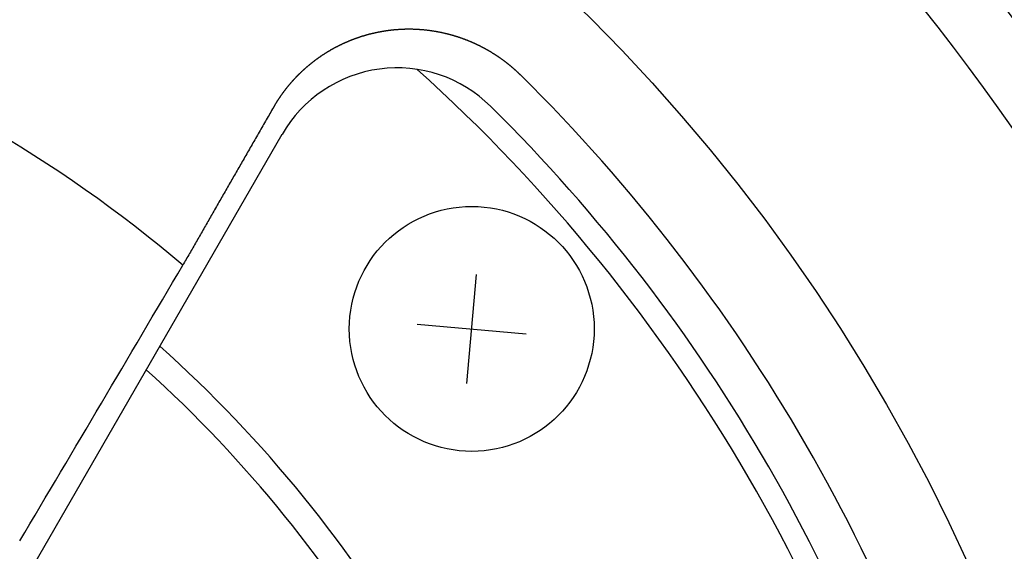
# Model space of a CAD drawing. Extents: x -723 to 940, y -774 to 653.
# Drawn here: x 65 to 102, y 33 to 53 of the extents above; entities that cross this region are included whole.
import ezdxf

# ---------------------------------------------------------------- set-up
doc = ezdxf.new("R2010")
doc.units = 0
doc.header["$LTSCALE"] = 20
doc.layers.add('DETAIL', color=5, linetype='CONTINUOUS')

msp = doc.modelspace()

# ---------------------------------------------------------------- linework, layer by layer
at = {"layer": 'DETAIL', "color": 5, "linetype": 'CONTINUOUS'}
for p, q in [((78.947, 52.213), (78.932, 52.212)), ((78.962, 52.215), (78.947, 52.213)), ((78.976, 52.216), (78.962, 52.215)), ((78.991, 52.218), (78.976, 52.216)), ((79.005, 52.219), (78.991, 52.218)), ((79.02, 52.22), (79.005, 52.219)), ((79.035, 52.222), (79.02, 52.22)), ((79.049, 52.223), (79.035, 52.222)), ((79.064, 52.224), (79.049, 52.223)), ((79.079, 52.226), (79.064, 52.224)), ((79.094, 52.227), (79.079, 52.226)), ((79.109, 52.228), (79.094, 52.227)), ((79.124, 52.229), (79.109, 52.228)), ((79.14, 52.23), (79.124, 52.229)), ((79.156, 52.231), (79.14, 52.23)), ((79.171, 52.232), (79.156, 52.231)), ((79.187, 52.233), (79.171, 52.232)), ((79.203, 52.234), (79.187, 52.233)), ((79.218, 52.235), (79.203, 52.234)), ((79.234, 52.236), (79.218, 52.235)), ((79.249, 52.237), (79.234, 52.236)), ((79.265, 52.238), (79.249, 52.237)), ((79.28, 52.239), (79.265, 52.238)), ((79.296, 52.239), (79.28, 52.239)), ((79.311, 52.24), (79.296, 52.239)), ((79.327, 52.241), (79.311, 52.24)), ((79.342, 52.241), (79.327, 52.241)), ((79.358, 52.242), (79.342, 52.241)), ((79.373, 52.242), (79.358, 52.242)), ((79.389, 52.243), (79.373, 52.242)), ((79.405, 52.243), (79.389, 52.243)), ((79.42, 52.244), (79.405, 52.243)), ((79.436, 52.244), (79.42, 52.244)), ((79.451, 52.245), (79.436, 52.244)), ((79.467, 52.245), (79.451, 52.245)), ((79.483, 52.245), (79.467, 52.245)), ((79.498, 52.245), (79.483, 52.245)), ((79.514, 52.245), (79.498, 52.245)), ((79.529, 52.246), (79.514, 52.245)), ((79.544, 52.246), (79.529, 52.246)), ((79.56, 52.246), (79.544, 52.246)), ((79.575, 52.246), (79.56, 52.246)), ((79.591, 52.246), (79.575, 52.246)), ((79.606, 52.246), (79.591, 52.246)), ((79.622, 52.245), (79.606, 52.246)), ((79.638, 52.245), (79.622, 52.245)), ((79.654, 52.245), (79.638, 52.245)), ((79.67, 52.245), (79.654, 52.245)), ((79.687, 52.244), (79.67, 52.245)), ((79.703, 52.244), (79.687, 52.244)), ((79.72, 52.244), (79.703, 52.244)), ((79.737, 52.243), (79.72, 52.244)), ((79.753, 52.243), (79.737, 52.243)), ((79.77, 52.242), (79.753, 52.243)), ((79.786, 52.242), (79.77, 52.242)), ((79.803, 52.241), (79.786, 52.242)), ((79.819, 52.24), (79.803, 52.241)), ((79.836, 52.24), (79.819, 52.24)), ((79.852, 52.239), (79.836, 52.24)), ((79.869, 52.238), (79.852, 52.239)), ((79.885, 52.237), (79.869, 52.238)), ((79.901, 52.236), (79.885, 52.237)), ((79.918, 52.235), (79.901, 52.236)), ((79.934, 52.234), (79.918, 52.235)), ((79.951, 52.233), (79.934, 52.234)), ((79.967, 52.232), (79.951, 52.233)), ((79.984, 52.231), (79.967, 52.232)), ((80, 52.23), (79.984, 52.231)), ((80.017, 52.229), (80, 52.23)), ((80.033, 52.227), (80.017, 52.229)), ((80.05, 52.226), (80.033, 52.227)), ((80.066, 52.225), (80.05, 52.226)), ((80.082, 52.223), (80.066, 52.225)), ((80.099, 52.222), (80.082, 52.223)), ((80.115, 52.22), (80.099, 52.222)), ((80.132, 52.219), (80.115, 52.22)), ((80.148, 52.217), (80.132, 52.219)), ((80.164, 52.216), (80.148, 52.217)), ((80.181, 52.214), (80.164, 52.216)), ((80.197, 52.212), (80.181, 52.214)), ((80.214, 52.211), (80.197, 52.212)), ((77.424, 51.844), (77.412, 51.839)), ((77.436, 51.849), (77.424, 51.844)), ((77.448, 51.854), (77.436, 51.849)), ((77.461, 51.858), (77.448, 51.854)), ((77.473, 51.863), (77.461, 51.858)), ((77.485, 51.868), (77.473, 51.863)), ((77.498, 51.872), (77.485, 51.868)), ((77.51, 51.877), (77.498, 51.872)), ((77.522, 51.882), (77.51, 51.877)), ((77.535, 51.886), (77.522, 51.882)), ((77.547, 51.891), (77.535, 51.886)), ((77.559, 51.895), (77.547, 51.891)), ((77.572, 51.899), (77.559, 51.895)), ((77.584, 51.904), (77.572, 51.899)), ((77.596, 51.908), (77.584, 51.904)), ((77.609, 51.913), (77.596, 51.908)), ((77.621, 51.917), (77.609, 51.913)), ((77.634, 51.921), (77.621, 51.917)), ((77.647, 51.926), (77.634, 51.921)), ((77.659, 51.93), (77.647, 51.926)), ((77.672, 51.935), (77.659, 51.93)), ((77.685, 51.939), (77.672, 51.935)), ((77.698, 51.943), (77.685, 51.939)), ((77.711, 51.948), (77.698, 51.943)), ((77.725, 51.952), (77.711, 51.948)), ((77.738, 51.956), (77.725, 51.952)), ((77.751, 51.96), (77.738, 51.956)), ((77.764, 51.965), (77.751, 51.96)), ((77.777, 51.969), (77.764, 51.965)), ((77.79, 51.973), (77.777, 51.969)), ((77.803, 51.977), (77.79, 51.973)), ((77.816, 51.981), (77.803, 51.977)), ((77.829, 51.985), (77.816, 51.981)), ((77.842, 51.989), (77.829, 51.985)), ((77.855, 51.993), (77.842, 51.989)), ((77.868, 51.997), (77.855, 51.993)), ((77.881, 52.001), (77.868, 51.997)), ((77.894, 52.005), (77.881, 52.001)), ((77.907, 52.009), (77.894, 52.005)), ((77.921, 52.012), (77.907, 52.009)), ((77.934, 52.016), (77.921, 52.012)), ((77.947, 52.02), (77.934, 52.016)), ((77.96, 52.024), (77.947, 52.02)), ((77.973, 52.027), (77.96, 52.024)), ((77.986, 52.031), (77.973, 52.027)), ((78, 52.035), (77.986, 52.031)), ((78.013, 52.038), (78, 52.035)), ((78.026, 52.042), (78.013, 52.038)), ((78.039, 52.045), (78.026, 52.042)), ((78.052, 52.049), (78.039, 52.045)), ((78.065, 52.052), (78.052, 52.049)), ((78.079, 52.056), (78.065, 52.052)), ((78.092, 52.059), (78.079, 52.056)), ((78.106, 52.063), (78.092, 52.059)), ((78.119, 52.066), (78.106, 52.063)), ((78.133, 52.07), (78.119, 52.066)), ((78.147, 52.073), (78.133, 52.07)), ((78.161, 52.077), (78.147, 52.073)), ((78.175, 52.08), (78.161, 52.077)), ((78.189, 52.083), (78.175, 52.08)), ((78.203, 52.087), (78.189, 52.083)), ((78.217, 52.09), (78.203, 52.087)), ((78.231, 52.093), (78.217, 52.09)), ((78.245, 52.096), (78.231, 52.093)), ((78.259, 52.099), (78.245, 52.096)), ((78.273, 52.103), (78.259, 52.099)), ((78.286, 52.106), (78.273, 52.103)), ((78.3, 52.109), (78.286, 52.106)), ((78.314, 52.112), (78.3, 52.109)), ((78.328, 52.115), (78.314, 52.112)), ((78.342, 52.118), (78.328, 52.115)), ((78.356, 52.121), (78.342, 52.118)), ((78.37, 52.124), (78.356, 52.121)), ((78.384, 52.126), (78.37, 52.124)), ((78.398, 52.129), (78.384, 52.126)), ((78.412, 52.132), (78.398, 52.129)), ((78.426, 52.135), (78.412, 52.132)), ((78.44, 52.138), (78.426, 52.135)), ((78.454, 52.14), (78.44, 52.138)), ((78.468, 52.143), (78.454, 52.14)), ((78.482, 52.146), (78.468, 52.143)), ((78.496, 52.148), (78.482, 52.146)), ((78.51, 52.151), (78.496, 52.148)), ((78.524, 52.153), (78.51, 52.151)), ((78.538, 52.156), (78.524, 52.153)), ((78.552, 52.158), (78.538, 52.156)), ((78.567, 52.161), (78.552, 52.158)), ((78.581, 52.163), (78.567, 52.161)), ((78.595, 52.165), (78.581, 52.163)), ((78.61, 52.168), (78.595, 52.165)), ((78.624, 52.17), (78.61, 52.168)), ((78.639, 52.173), (78.624, 52.17)), ((78.654, 52.175), (78.639, 52.173)), ((78.668, 52.177), (78.654, 52.175)), ((78.683, 52.179), (78.668, 52.177)), ((78.698, 52.182), (78.683, 52.179)), ((78.712, 52.184), (78.698, 52.182)), ((78.727, 52.186), (78.712, 52.184)), ((78.742, 52.188), (78.727, 52.186)), ((78.756, 52.19), (78.742, 52.188)), ((78.771, 52.192), (78.756, 52.19)), ((78.785, 52.194), (78.771, 52.192)), ((78.8, 52.196), (78.785, 52.194)), ((78.815, 52.198), (78.8, 52.196)), ((78.829, 52.2), (78.815, 52.198)), ((78.844, 52.201), (78.829, 52.2)), ((78.859, 52.203), (78.844, 52.201)), ((78.873, 52.205), (78.859, 52.203)), ((78.888, 52.207), (78.873, 52.205)), ((78.903, 52.208), (78.888, 52.207)), ((78.917, 52.21), (78.903, 52.208)), ((78.932, 52.212), (78.917, 52.21)), ((80.23, 52.209), (80.214, 52.211)), ((80.247, 52.207), (80.23, 52.209)), ((80.263, 52.205), (80.247, 52.207)), ((80.28, 52.203), (80.263, 52.205)), ((80.296, 52.201), (80.28, 52.203)), ((80.313, 52.199), (80.296, 52.201)), ((80.329, 52.197), (80.313, 52.199)), ((80.346, 52.195), (80.329, 52.197)), ((80.362, 52.192), (80.346, 52.195)), ((80.379, 52.19), (80.362, 52.192)), ((80.395, 52.188), (80.379, 52.19)), ((80.412, 52.186), (80.395, 52.188)), ((80.428, 52.183), (80.412, 52.186)), ((80.445, 52.181), (80.428, 52.183)), ((80.461, 52.178), (80.445, 52.181)), ((80.477, 52.176), (80.461, 52.178)), ((80.494, 52.173), (80.477, 52.176)), ((80.51, 52.171), (80.494, 52.173)), ((80.527, 52.168), (80.51, 52.171)), ((80.543, 52.165), (80.527, 52.168)), ((80.56, 52.163), (80.543, 52.165)), ((80.576, 52.16), (80.56, 52.163)), ((80.592, 52.157), (80.576, 52.16)), ((80.609, 52.154), (80.592, 52.157)), ((80.625, 52.151), (80.609, 52.154)), ((80.641, 52.148), (80.625, 52.151)), ((80.658, 52.145), (80.641, 52.148)), ((80.674, 52.142), (80.658, 52.145)), ((80.691, 52.139), (80.674, 52.142)), ((80.707, 52.136), (80.691, 52.139)), ((80.723, 52.133), (80.707, 52.136)), ((80.74, 52.129), (80.723, 52.133)), ((80.756, 52.126), (80.74, 52.129)), ((80.772, 52.123), (80.756, 52.126)), ((80.788, 52.119), (80.772, 52.123)), ((80.804, 52.116), (80.788, 52.119)), ((80.82, 52.113), (80.804, 52.116)), ((80.836, 52.109), (80.82, 52.113)), ((80.851, 52.106), (80.836, 52.109)), ((80.867, 52.102), (80.851, 52.106)), ((80.882, 52.099), (80.867, 52.102)), ((80.898, 52.095), (80.882, 52.099)), ((80.914, 52.092), (80.898, 52.095)), ((80.929, 52.088), (80.914, 52.092)), ((80.945, 52.085), (80.929, 52.088)), ((80.96, 52.081), (80.945, 52.085)), ((80.976, 52.077), (80.96, 52.081)), ((80.992, 52.073), (80.976, 52.077)), ((81.007, 52.069), (80.992, 52.073)), ((81.023, 52.065), (81.007, 52.069)), ((81.038, 52.062), (81.023, 52.065)), ((81.054, 52.058), (81.038, 52.062)), ((81.069, 52.054), (81.054, 52.058)), ((81.085, 52.049), (81.069, 52.054)), ((81.1, 52.045), (81.085, 52.049)), ((81.116, 52.041), (81.1, 52.045)), ((81.131, 52.037), (81.116, 52.041)), ((81.147, 52.033), (81.131, 52.037)), ((81.162, 52.029), (81.147, 52.033)), ((81.178, 52.024), (81.162, 52.029)), ((81.193, 52.02), (81.178, 52.024)), ((81.208, 52.016), (81.193, 52.02)), ((81.224, 52.011), (81.208, 52.016)), ((81.239, 52.007), (81.224, 52.011)), ((81.255, 52.002), (81.239, 52.007)), ((81.27, 51.998), (81.255, 52.002)), ((81.286, 51.993), (81.27, 51.998)), ((81.301, 51.988), (81.286, 51.993)), ((81.316, 51.984), (81.301, 51.988)), ((81.331, 51.979), (81.316, 51.984)), ((81.346, 51.974), (81.331, 51.979)), ((81.361, 51.97), (81.346, 51.974)), ((81.376, 51.965), (81.361, 51.97)), ((81.391, 51.96), (81.376, 51.965)), ((81.405, 51.956), (81.391, 51.96)), ((81.42, 51.951), (81.405, 51.956)), ((81.434, 51.946), (81.42, 51.951)), ((81.449, 51.941), (81.434, 51.946)), ((81.463, 51.937), (81.449, 51.941)), ((81.478, 51.932), (81.463, 51.937)), ((81.493, 51.927), (81.478, 51.932)), ((81.507, 51.922), (81.493, 51.927)), ((81.522, 51.917), (81.507, 51.922)), ((81.537, 51.912), (81.522, 51.917)), ((81.551, 51.906), (81.537, 51.912)), ((81.566, 51.901), (81.551, 51.906)), ((81.58, 51.896), (81.566, 51.901)), ((81.595, 51.891), (81.58, 51.896)), ((81.609, 51.886), (81.595, 51.891)), ((81.624, 51.88), (81.609, 51.886)), ((81.638, 51.875), (81.624, 51.88)), ((81.653, 51.87), (81.638, 51.875)), ((81.667, 51.864), (81.653, 51.87)), ((81.681, 51.859), (81.667, 51.864)), ((81.696, 51.853), (81.681, 51.859)), ((81.71, 51.848), (81.696, 51.853)), ((81.725, 51.842), (81.71, 51.848)), ((81.739, 51.837), (81.725, 51.842)), ((76.646, 51.474), (76.635, 51.468)), ((76.657, 51.481), (76.646, 51.474)), ((76.669, 51.487), (76.657, 51.481)), ((76.68, 51.493), (76.669, 51.487)), ((76.692, 51.5), (76.68, 51.493)), ((76.703, 51.506), (76.692, 51.5)), ((76.714, 51.512), (76.703, 51.506)), ((76.726, 51.519), (76.714, 51.512)), ((76.737, 51.525), (76.726, 51.519)), ((76.749, 51.531), (76.737, 51.525)), ((76.76, 51.538), (76.749, 51.531)), ((76.772, 51.544), (76.76, 51.538)), ((76.783, 51.55), (76.772, 51.544)), ((76.795, 51.556), (76.783, 51.55)), ((76.806, 51.562), (76.795, 51.556)), ((76.818, 51.568), (76.806, 51.562)), ((76.829, 51.574), (76.818, 51.568)), ((76.841, 51.58), (76.829, 51.574)), ((76.853, 51.586), (76.841, 51.58)), ((76.864, 51.592), (76.853, 51.586)), ((76.876, 51.598), (76.864, 51.592)), ((76.887, 51.604), (76.876, 51.598)), ((76.899, 51.61), (76.887, 51.604)), ((76.91, 51.616), (76.899, 51.61)), ((76.922, 51.622), (76.91, 51.616)), ((76.934, 51.627), (76.922, 51.622)), ((76.945, 51.633), (76.934, 51.627)), ((76.957, 51.639), (76.945, 51.633)), ((76.969, 51.645), (76.957, 51.639)), ((76.98, 51.65), (76.969, 51.645)), ((76.992, 51.656), (76.98, 51.65)), ((77.004, 51.662), (76.992, 51.656)), ((77.016, 51.667), (77.004, 51.662)), ((77.027, 51.673), (77.016, 51.667)), ((77.039, 51.679), (77.027, 51.673)), ((77.051, 51.684), (77.039, 51.679)), ((77.063, 51.69), (77.051, 51.684)), ((77.074, 51.695), (77.063, 51.69)), ((77.086, 51.701), (77.074, 51.695)), ((77.098, 51.706), (77.086, 51.701)), ((77.11, 51.712), (77.098, 51.706)), ((77.122, 51.717), (77.11, 51.712)), ((77.133, 51.722), (77.122, 51.717)), ((77.145, 51.728), (77.133, 51.722)), ((77.157, 51.733), (77.145, 51.728)), ((77.169, 51.738), (77.157, 51.733)), ((77.181, 51.744), (77.169, 51.738)), ((77.193, 51.749), (77.181, 51.744)), ((77.205, 51.754), (77.193, 51.749)), ((77.217, 51.759), (77.205, 51.754)), ((77.229, 51.764), (77.217, 51.759)), ((77.241, 51.77), (77.229, 51.764)), ((77.253, 51.775), (77.241, 51.77)), ((77.265, 51.78), (77.253, 51.775)), ((77.277, 51.785), (77.265, 51.78)), ((77.29, 51.79), (77.277, 51.785)), ((77.302, 51.795), (77.29, 51.79)), ((77.314, 51.8), (77.302, 51.795)), ((77.326, 51.805), (77.314, 51.8)), ((77.338, 51.81), (77.326, 51.805)), ((77.35, 51.815), (77.338, 51.81)), ((77.363, 51.82), (77.35, 51.815)), ((77.375, 51.825), (77.363, 51.82)), ((77.387, 51.83), (77.375, 51.825)), ((77.399, 51.835), (77.387, 51.83)), ((77.412, 51.839), (77.399, 51.835)), ((81.753, 51.831), (81.739, 51.837)), ((81.768, 51.825), (81.753, 51.831)), ((81.782, 51.82), (81.768, 51.825)), ((81.797, 51.814), (81.782, 51.82)), ((81.811, 51.808), (81.797, 51.814)), ((81.825, 51.802), (81.811, 51.808)), ((81.839, 51.797), (81.825, 51.802)), ((81.853, 51.791), (81.839, 51.797)), ((81.867, 51.785), (81.853, 51.791)), ((81.881, 51.779), (81.867, 51.785)), ((81.894, 51.774), (81.881, 51.779)), ((81.908, 51.768), (81.894, 51.774)), ((81.922, 51.762), (81.908, 51.768)), ((81.935, 51.756), (81.922, 51.762)), ((81.949, 51.75), (81.935, 51.756)), ((81.962, 51.745), (81.949, 51.75)), ((81.976, 51.739), (81.962, 51.745)), ((81.989, 51.733), (81.976, 51.739)), ((82.003, 51.727), (81.989, 51.733)), ((82.017, 51.72), (82.003, 51.727)), ((82.03, 51.714), (82.017, 51.72)), ((82.044, 51.708), (82.03, 51.714)), ((82.057, 51.702), (82.044, 51.708)), ((82.071, 51.696), (82.057, 51.702)), ((82.084, 51.69), (82.071, 51.696)), ((82.098, 51.683), (82.084, 51.69)), ((82.111, 51.677), (82.098, 51.683)), ((82.125, 51.671), (82.111, 51.677)), ((82.138, 51.664), (82.125, 51.671)), ((82.151, 51.658), (82.138, 51.664)), ((82.165, 51.652), (82.151, 51.658)), ((82.178, 51.645), (82.165, 51.652)), ((82.191, 51.639), (82.178, 51.645)), ((82.205, 51.632), (82.191, 51.639)), ((82.218, 51.626), (82.205, 51.632)), ((82.232, 51.619), (82.218, 51.626)), ((82.245, 51.612), (82.232, 51.619)), ((82.258, 51.605), (82.245, 51.612)), ((82.272, 51.599), (82.258, 51.605)), ((82.285, 51.592), (82.272, 51.599)), ((82.298, 51.585), (82.285, 51.592)), ((82.311, 51.579), (82.298, 51.585)), ((82.324, 51.572), (82.311, 51.579)), ((82.336, 51.565), (82.324, 51.572)), ((82.349, 51.559), (82.336, 51.565)), ((82.361, 51.552), (82.349, 51.559)), ((82.374, 51.546), (82.361, 51.552)), ((82.386, 51.539), (82.374, 51.546)), ((82.399, 51.533), (82.386, 51.539)), ((82.411, 51.526), (82.399, 51.533)), ((82.423, 51.519), (82.411, 51.526)), ((82.436, 51.512), (82.423, 51.519)), ((82.448, 51.506), (82.436, 51.512)), ((82.461, 51.499), (82.448, 51.506)), ((82.473, 51.492), (82.461, 51.499)), ((82.485, 51.485), (82.473, 51.492)), ((82.498, 51.478), (82.485, 51.485)), ((82.51, 51.471), (82.498, 51.478)), ((76.073, 51.102), (76.063, 51.094)), ((76.084, 51.11), (76.073, 51.102)), ((76.095, 51.118), (76.084, 51.11)), ((76.105, 51.125), (76.095, 51.118)), ((76.116, 51.133), (76.105, 51.125)), ((76.127, 51.141), (76.116, 51.133)), ((76.137, 51.149), (76.127, 51.141)), ((76.148, 51.156), (76.137, 51.149)), ((76.159, 51.164), (76.148, 51.156)), ((76.17, 51.171), (76.159, 51.164)), ((76.18, 51.179), (76.17, 51.171)), ((76.191, 51.187), (76.18, 51.179)), ((76.202, 51.194), (76.191, 51.187)), ((76.213, 51.202), (76.202, 51.194)), ((76.224, 51.209), (76.213, 51.202)), ((76.235, 51.217), (76.224, 51.209)), ((76.245, 51.224), (76.235, 51.217)), ((76.256, 51.231), (76.245, 51.224)), ((76.267, 51.239), (76.256, 51.231)), ((76.278, 51.246), (76.267, 51.239)), ((76.289, 51.254), (76.278, 51.246)), ((76.3, 51.261), (76.289, 51.254)), ((76.311, 51.268), (76.3, 51.261)), ((76.322, 51.275), (76.311, 51.268)), ((76.333, 51.283), (76.322, 51.275)), ((76.344, 51.29), (76.333, 51.283)), ((76.355, 51.297), (76.344, 51.29)), ((76.366, 51.304), (76.355, 51.297)), ((76.377, 51.311), (76.366, 51.304)), ((76.388, 51.319), (76.377, 51.311)), ((76.399, 51.326), (76.388, 51.319)), ((76.411, 51.333), (76.399, 51.326)), ((76.422, 51.34), (76.411, 51.333)), ((76.433, 51.347), (76.422, 51.34)), ((76.444, 51.353), (76.433, 51.347)), ((76.455, 51.36), (76.444, 51.353)), ((76.466, 51.367), (76.455, 51.36)), ((76.477, 51.374), (76.466, 51.367)), ((76.488, 51.381), (76.477, 51.374)), ((76.499, 51.388), (76.488, 51.381)), ((76.511, 51.395), (76.499, 51.388)), ((76.522, 51.401), (76.511, 51.395)), ((76.533, 51.408), (76.522, 51.401)), ((76.544, 51.415), (76.533, 51.408)), ((76.555, 51.421), (76.544, 51.415)), ((76.567, 51.428), (76.555, 51.421)), ((76.578, 51.435), (76.567, 51.428)), ((76.589, 51.441), (76.578, 51.435)), ((76.601, 51.448), (76.589, 51.441)), ((76.612, 51.455), (76.601, 51.448)), ((76.623, 51.461), (76.612, 51.455)), ((76.635, 51.468), (76.623, 51.461)), ((82.522, 51.464), (82.51, 51.471)), ((82.535, 51.457), (82.522, 51.464)), ((82.547, 51.45), (82.535, 51.457)), ((82.559, 51.443), (82.547, 51.45)), ((82.571, 51.436), (82.559, 51.443)), ((82.584, 51.429), (82.571, 51.436)), ((82.596, 51.422), (82.584, 51.429)), ((82.608, 51.415), (82.596, 51.422)), ((82.62, 51.408), (82.608, 51.415)), ((82.632, 51.4), (82.62, 51.408)), ((82.644, 51.393), (82.632, 51.4)), ((82.657, 51.386), (82.644, 51.393)), ((82.669, 51.378), (82.657, 51.386)), ((82.681, 51.371), (82.669, 51.378)), ((82.693, 51.364), (82.681, 51.371)), ((82.705, 51.356), (82.693, 51.364)), ((82.717, 51.349), (82.705, 51.356)), ((82.729, 51.341), (82.717, 51.349)), ((82.741, 51.334), (82.729, 51.341)), ((82.752, 51.327), (82.741, 51.334)), ((82.764, 51.32), (82.752, 51.327)), ((82.775, 51.313), (82.764, 51.32)), ((82.786, 51.305), (82.775, 51.313)), ((82.797, 51.298), (82.786, 51.305)), ((82.809, 51.291), (82.797, 51.298)), ((82.82, 51.284), (82.809, 51.291)), ((82.831, 51.277), (82.82, 51.284)), ((82.842, 51.27), (82.831, 51.277)), ((82.853, 51.262), (82.842, 51.27)), ((82.864, 51.255), (82.853, 51.262)), ((82.875, 51.248), (82.864, 51.255)), ((82.886, 51.24), (82.875, 51.248)), ((82.898, 51.233), (82.886, 51.24)), ((82.909, 51.225), (82.898, 51.233)), ((82.92, 51.218), (82.909, 51.225)), ((82.931, 51.21), (82.92, 51.218)), ((82.942, 51.203), (82.931, 51.21)), ((82.953, 51.195), (82.942, 51.203)), ((82.964, 51.188), (82.953, 51.195)), ((82.975, 51.18), (82.964, 51.188)), ((82.986, 51.173), (82.975, 51.18)), ((82.997, 51.165), (82.986, 51.173)), ((83.007, 51.158), (82.997, 51.165)), ((83.018, 51.15), (83.007, 51.158)), ((83.029, 51.142), (83.018, 51.15)), ((83.04, 51.134), (83.029, 51.142)), ((83.051, 51.127), (83.04, 51.134)), ((83.062, 51.119), (83.051, 51.127)), ((83.073, 51.111), (83.062, 51.119)), ((83.084, 51.103), (83.073, 51.111)), ((83.095, 51.095), (83.084, 51.103)), ((75.62, 50.732), (75.61, 50.723)), ((75.63, 50.741), (75.62, 50.732)), ((75.64, 50.75), (75.63, 50.741)), ((75.65, 50.759), (75.64, 50.75)), ((75.66, 50.768), (75.65, 50.759)), ((75.67, 50.777), (75.66, 50.768)), ((75.68, 50.786), (75.67, 50.777)), ((75.69, 50.794), (75.68, 50.786)), ((75.7, 50.803), (75.69, 50.794)), ((75.71, 50.812), (75.7, 50.803)), ((75.72, 50.821), (75.71, 50.812)), ((75.73, 50.829), (75.72, 50.821)), ((75.74, 50.838), (75.73, 50.829)), ((75.75, 50.847), (75.74, 50.838)), ((75.761, 50.855), (75.75, 50.847)), ((75.771, 50.864), (75.761, 50.855)), ((75.781, 50.872), (75.771, 50.864)), ((75.791, 50.881), (75.781, 50.872)), ((75.801, 50.889), (75.791, 50.881)), ((75.812, 50.898), (75.801, 50.889)), ((75.822, 50.906), (75.812, 50.898)), ((75.832, 50.915), (75.822, 50.906)), ((75.842, 50.923), (75.832, 50.915)), ((75.853, 50.932), (75.842, 50.923)), ((75.863, 50.94), (75.853, 50.932)), ((75.873, 50.948), (75.863, 50.94)), ((75.884, 50.957), (75.873, 50.948)), ((75.894, 50.965), (75.884, 50.957)), ((75.905, 50.973), (75.894, 50.965)), ((75.915, 50.982), (75.905, 50.973)), ((75.926, 50.99), (75.915, 50.982)), ((75.936, 50.998), (75.926, 50.99)), ((75.947, 51.006), (75.936, 50.998)), ((75.957, 51.014), (75.947, 51.006)), ((75.968, 51.022), (75.957, 51.014)), ((75.978, 51.031), (75.968, 51.022)), ((75.989, 51.039), (75.978, 51.031)), ((75.999, 51.047), (75.989, 51.039)), ((76.01, 51.055), (75.999, 51.047)), ((76.02, 51.063), (76.01, 51.055)), ((76.031, 51.071), (76.02, 51.063)), ((76.042, 51.079), (76.031, 51.071)), ((76.052, 51.087), (76.042, 51.079)), ((76.063, 51.094), (76.052, 51.087)), ((83.105, 51.087), (83.095, 51.095)), ((83.116, 51.08), (83.105, 51.087)), ((83.127, 51.072), (83.116, 51.08)), ((83.137, 51.064), (83.127, 51.072)), ((83.147, 51.057), (83.137, 51.064)), ((83.157, 51.049), (83.147, 51.057)), ((83.167, 51.042), (83.157, 51.049)), ((83.177, 51.034), (83.167, 51.042)), ((83.187, 51.027), (83.177, 51.034)), ((83.197, 51.019), (83.187, 51.027)), ((83.207, 51.011), (83.197, 51.019)), ((83.217, 51.004), (83.207, 51.011)), ((83.227, 50.996), (83.217, 51.004)), ((83.237, 50.988), (83.227, 50.996)), ((83.247, 50.981), (83.237, 50.988)), ((83.257, 50.973), (83.247, 50.981)), ((83.267, 50.965), (83.257, 50.973)), ((83.277, 50.957), (83.267, 50.965)), ((83.287, 50.949), (83.277, 50.957)), ((83.297, 50.942), (83.287, 50.949)), ((83.306, 50.934), (83.297, 50.942)), ((83.316, 50.926), (83.306, 50.934)), ((83.326, 50.918), (83.316, 50.926)), ((83.336, 50.91), (83.326, 50.918)), ((83.346, 50.902), (83.336, 50.91)), ((83.355, 50.894), (83.346, 50.902)), ((83.365, 50.886), (83.355, 50.894)), ((83.375, 50.878), (83.365, 50.886)), ((83.385, 50.87), (83.375, 50.878)), ((83.394, 50.862), (83.385, 50.87)), ((83.404, 50.854), (83.394, 50.862)), ((83.414, 50.846), (83.404, 50.854)), ((83.423, 50.838), (83.414, 50.846)), ((83.433, 50.83), (83.423, 50.838)), ((83.443, 50.822), (83.433, 50.83)), ((83.452, 50.813), (83.443, 50.822)), ((83.462, 50.805), (83.452, 50.813)), ((83.471, 50.797), (83.462, 50.805)), ((83.481, 50.789), (83.471, 50.797)), ((83.49, 50.781), (83.481, 50.789)), ((83.499, 50.773), (83.49, 50.781)), ((83.508, 50.765), (83.499, 50.773)), ((83.517, 50.757), (83.508, 50.765)), ((83.527, 50.749), (83.517, 50.757)), ((83.536, 50.741), (83.527, 50.749)), ((83.545, 50.733), (83.536, 50.741)), ((83.554, 50.725), (83.545, 50.733)), ((75.247, 50.363), (75.237, 50.353)), ((75.256, 50.373), (75.247, 50.363)), ((75.265, 50.383), (75.256, 50.373)), ((75.274, 50.393), (75.265, 50.383)), ((75.284, 50.403), (75.274, 50.393)), ((75.293, 50.412), (75.284, 50.403)), ((75.302, 50.422), (75.293, 50.412)), ((75.311, 50.432), (75.302, 50.422)), ((75.321, 50.442), (75.311, 50.432)), ((75.33, 50.452), (75.321, 50.442)), ((75.34, 50.461), (75.33, 50.452)), ((75.349, 50.471), (75.34, 50.461)), ((75.358, 50.481), (75.349, 50.471)), ((75.368, 50.49), (75.358, 50.481)), ((75.377, 50.5), (75.368, 50.49)), ((75.387, 50.509), (75.377, 50.5)), ((75.396, 50.519), (75.387, 50.509)), ((75.406, 50.528), (75.396, 50.519)), ((75.415, 50.538), (75.406, 50.528)), ((75.425, 50.547), (75.415, 50.538)), ((75.434, 50.557), (75.425, 50.547)), ((75.444, 50.566), (75.434, 50.557)), ((75.453, 50.576), (75.444, 50.566)), ((75.463, 50.585), (75.453, 50.576)), ((75.473, 50.594), (75.463, 50.585)), ((75.482, 50.604), (75.473, 50.594)), ((75.492, 50.613), (75.482, 50.604)), ((75.502, 50.622), (75.492, 50.613)), ((75.511, 50.632), (75.502, 50.622)), ((75.521, 50.641), (75.511, 50.632)), ((75.531, 50.65), (75.521, 50.641)), ((75.541, 50.659), (75.531, 50.65)), ((75.551, 50.668), (75.541, 50.659)), ((75.56, 50.678), (75.551, 50.668)), ((75.57, 50.687), (75.56, 50.678)), ((75.58, 50.696), (75.57, 50.687)), ((75.59, 50.705), (75.58, 50.696)), ((75.6, 50.714), (75.59, 50.705)), ((75.61, 50.723), (75.6, 50.714)), ((83.563, 50.717), (83.554, 50.725)), ((83.572, 50.709), (83.563, 50.717)), ((83.581, 50.701), (83.572, 50.709)), ((83.59, 50.693), (83.581, 50.701)), ((83.599, 50.684), (83.59, 50.693)), ((83.608, 50.676), (83.599, 50.684)), ((83.617, 50.668), (83.608, 50.676)), ((83.626, 50.66), (83.617, 50.668)), ((83.635, 50.652), (83.626, 50.66)), ((83.644, 50.643), (83.635, 50.652)), ((83.653, 50.635), (83.644, 50.643)), ((83.662, 50.627), (83.653, 50.635)), ((83.671, 50.618), (83.662, 50.627)), ((83.68, 50.61), (83.671, 50.618)), ((83.688, 50.602), (83.68, 50.61)), ((83.697, 50.593), (83.688, 50.602)), ((83.706, 50.585), (83.697, 50.593)), ((83.715, 50.577), (83.706, 50.585)), ((83.724, 50.568), (83.715, 50.577)), ((83.732, 50.56), (83.724, 50.568)), ((83.741, 50.551), (83.732, 50.56)), ((83.75, 50.543), (83.741, 50.551)), ((83.759, 50.534), (83.75, 50.543)), ((83.767, 50.526), (83.759, 50.534)), ((83.776, 50.517), (83.767, 50.526)), ((83.785, 50.509), (83.776, 50.517)), ((74.931, 49.991), (74.923, 49.981)), ((74.939, 50.002), (74.931, 49.991)), ((74.948, 50.013), (74.939, 50.002)), ((74.956, 50.023), (74.948, 50.013)), ((74.964, 50.034), (74.956, 50.023)), ((74.973, 50.045), (74.964, 50.034)), ((74.981, 50.055), (74.973, 50.045)), ((74.99, 50.066), (74.981, 50.055)), ((74.998, 50.076), (74.99, 50.066)), ((75.007, 50.087), (74.998, 50.076)), ((75.015, 50.097), (75.007, 50.087)), ((75.024, 50.108), (75.015, 50.097)), ((75.033, 50.118), (75.024, 50.108)), ((75.041, 50.129), (75.033, 50.118)), ((75.05, 50.139), (75.041, 50.129)), ((75.059, 50.149), (75.05, 50.139)), ((75.067, 50.16), (75.059, 50.149)), ((75.076, 50.17), (75.067, 50.16)), ((75.085, 50.18), (75.076, 50.17)), ((75.094, 50.191), (75.085, 50.18)), ((75.102, 50.201), (75.094, 50.191)), ((75.111, 50.211), (75.102, 50.201)), ((75.12, 50.222), (75.111, 50.211)), ((75.129, 50.232), (75.12, 50.222)), ((75.138, 50.242), (75.129, 50.232)), ((75.147, 50.252), (75.138, 50.242)), ((75.156, 50.262), (75.147, 50.252)), ((75.165, 50.273), (75.156, 50.262)), ((75.174, 50.283), (75.165, 50.273)), ((75.183, 50.293), (75.174, 50.283)), ((75.192, 50.303), (75.183, 50.293)), ((75.201, 50.313), (75.192, 50.303)), ((75.21, 50.323), (75.201, 50.313)), ((75.219, 50.333), (75.21, 50.323)), ((75.228, 50.343), (75.219, 50.333)), ((75.237, 50.353), (75.228, 50.343)), ((74.671, 49.63), (74.663, 49.619)), ((74.678, 49.641), (74.671, 49.63)), ((74.685, 49.652), (74.678, 49.641)), ((74.693, 49.663), (74.685, 49.652)), ((74.7, 49.674), (74.693, 49.663)), ((74.708, 49.686), (74.7, 49.674)), ((74.715, 49.697), (74.708, 49.686)), ((74.723, 49.708), (74.715, 49.697)), ((74.731, 49.719), (74.723, 49.708)), ((74.738, 49.73), (74.731, 49.719)), ((74.746, 49.741), (74.738, 49.73)), ((74.754, 49.752), (74.746, 49.741)), ((74.762, 49.763), (74.754, 49.752)), ((74.769, 49.774), (74.762, 49.763)), ((74.777, 49.785), (74.769, 49.774)), ((74.785, 49.796), (74.777, 49.785)), ((74.793, 49.807), (74.785, 49.796)), ((74.801, 49.818), (74.793, 49.807)), ((74.809, 49.829), (74.801, 49.818)), ((74.817, 49.84), (74.809, 49.829)), ((74.825, 49.851), (74.817, 49.84)), ((74.833, 49.862), (74.825, 49.851)), ((74.841, 49.873), (74.833, 49.862)), ((74.849, 49.884), (74.841, 49.873)), ((74.857, 49.895), (74.849, 49.884)), ((74.865, 49.906), (74.857, 49.895)), ((74.873, 49.916), (74.865, 49.906)), ((74.881, 49.927), (74.873, 49.916)), ((74.89, 49.938), (74.881, 49.927)), ((74.898, 49.949), (74.89, 49.938)), ((74.906, 49.959), (74.898, 49.949)), ((74.914, 49.97), (74.906, 49.959)), ((74.923, 49.981), (74.914, 49.97)), ((74.44, 49.253), (74.406, 49.195)), ((74.473, 49.311), (74.44, 49.253)), ((74.48, 49.323), (74.473, 49.311)), ((74.487, 49.334), (74.48, 49.323)), ((74.494, 49.346), (74.487, 49.334)), ((74.5, 49.357), (74.494, 49.346)), ((74.507, 49.369), (74.5, 49.357)), ((74.514, 49.38), (74.507, 49.369)), ((74.521, 49.392), (74.514, 49.38)), ((74.528, 49.404), (74.521, 49.392)), ((74.534, 49.415), (74.528, 49.404)), ((74.541, 49.426), (74.534, 49.415)), ((74.548, 49.438), (74.541, 49.426)), ((74.555, 49.449), (74.548, 49.438)), ((74.562, 49.461), (74.555, 49.449)), ((74.569, 49.472), (74.562, 49.461)), ((74.576, 49.484), (74.569, 49.472)), ((74.583, 49.495), (74.576, 49.484)), ((74.591, 49.506), (74.583, 49.495)), ((74.598, 49.518), (74.591, 49.506)), ((74.605, 49.529), (74.598, 49.518)), ((74.612, 49.54), (74.605, 49.529)), ((74.619, 49.551), (74.612, 49.54)), ((74.627, 49.563), (74.619, 49.551)), ((74.634, 49.574), (74.627, 49.563)), ((74.641, 49.585), (74.634, 49.574)), ((74.648, 49.596), (74.641, 49.585)), ((74.656, 49.608), (74.648, 49.596)), ((74.663, 49.619), (74.656, 49.608)), ((74.239, 48.903), (74.205, 48.845)), ((74.272, 48.961), (74.239, 48.903)), ((74.306, 49.02), (74.272, 48.961)), ((74.339, 49.078), (74.306, 49.02)), ((74.373, 49.136), (74.339, 49.078)), ((74.406, 49.195), (74.373, 49.136)), ((74.038, 48.553), (74.004, 48.495)), ((74.071, 48.612), (74.038, 48.553)), ((74.105, 48.67), (74.071, 48.612)), ((74.138, 48.728), (74.105, 48.67)), ((74.172, 48.787), (74.138, 48.728)), ((74.205, 48.845), (74.172, 48.787)), ((74.794, 48.296), (58.718, 20.45)), ((73.803, 48.145), (73.77, 48.087)), ((73.837, 48.203), (73.803, 48.145)), ((73.87, 48.262), (73.837, 48.203)), ((73.904, 48.32), (73.87, 48.262)), ((73.937, 48.378), (73.904, 48.32)), ((73.971, 48.437), (73.937, 48.378)), ((74.004, 48.495), (73.971, 48.437)), ((73.602, 47.796), (73.569, 47.737)), ((73.636, 47.854), (73.602, 47.796)), ((73.669, 47.912), (73.636, 47.854)), ((73.703, 47.971), (73.669, 47.912)), ((73.736, 48.029), (73.703, 47.971)), ((73.77, 48.087), (73.736, 48.029)), ((73.401, 47.445), (73.367, 47.386)), ((73.434, 47.503), (73.401, 47.445)), ((73.468, 47.562), (73.434, 47.503)), ((73.502, 47.62), (73.468, 47.562)), ((73.535, 47.679), (73.502, 47.62)), ((73.569, 47.737), (73.535, 47.679)), ((73.171, 47.044), (73.138, 46.988)), ((73.203, 47.1), (73.171, 47.044)), ((73.235, 47.157), (73.203, 47.1)), ((73.268, 47.214), (73.235, 47.157)), ((73.301, 47.271), (73.268, 47.214)), ((73.334, 47.328), (73.301, 47.271)), ((73.367, 47.386), (73.334, 47.328)), ((72.977, 46.707), (72.944, 46.65)), ((73.009, 46.763), (72.977, 46.707)), ((73.042, 46.819), (73.009, 46.763)), ((73.074, 46.876), (73.042, 46.819)), ((73.106, 46.932), (73.074, 46.876)), ((73.138, 46.988), (73.106, 46.932)), ((72.749, 46.311), (72.717, 46.254)), ((72.782, 46.367), (72.749, 46.311)), ((72.814, 46.424), (72.782, 46.367)), ((72.847, 46.48), (72.814, 46.424)), ((72.879, 46.537), (72.847, 46.48)), ((72.912, 46.594), (72.879, 46.537)), ((72.944, 46.65), (72.912, 46.594)), ((72.555, 45.972), (72.523, 45.916)), ((72.587, 46.029), (72.555, 45.972)), ((72.62, 46.085), (72.587, 46.029)), ((72.652, 46.142), (72.62, 46.085)), ((72.685, 46.198), (72.652, 46.142)), ((72.717, 46.254), (72.685, 46.198)), ((72.328, 45.577), (72.295, 45.52)), ((72.36, 45.633), (72.328, 45.577)), ((72.393, 45.69), (72.36, 45.633)), ((72.425, 45.747), (72.393, 45.69)), ((72.458, 45.803), (72.425, 45.747)), ((72.49, 45.86), (72.458, 45.803)), ((72.523, 45.916), (72.49, 45.86)), ((72.102, 45.184), (72.071, 45.129)), ((72.134, 45.239), (72.102, 45.184)), ((72.166, 45.295), (72.134, 45.239)), ((72.198, 45.351), (72.166, 45.295)), ((72.23, 45.407), (72.198, 45.351)), ((72.262, 45.463), (72.23, 45.407)), ((72.295, 45.52), (72.262, 45.463)), ((71.914, 44.857), (71.883, 44.802)), ((71.946, 44.911), (71.914, 44.857)), ((71.977, 44.966), (71.946, 44.911)), ((72.008, 45.02), (71.977, 44.966)), ((72.039, 45.075), (72.008, 45.02)), ((72.071, 45.129), (72.039, 45.075)), ((71.694, 44.473), (71.662, 44.418)), ((71.725, 44.528), (71.694, 44.473)), ((71.757, 44.583), (71.725, 44.528)), ((71.788, 44.637), (71.757, 44.583)), ((71.82, 44.692), (71.788, 44.637)), ((71.851, 44.747), (71.82, 44.692)), ((71.883, 44.802), (71.851, 44.747)), ((71.474, 44.089), (71.442, 44.035)), ((71.505, 44.144), (71.474, 44.089)), ((71.536, 44.199), (71.505, 44.144)), ((71.568, 44.254), (71.536, 44.199)), ((71.599, 44.308), (71.568, 44.254)), ((71.631, 44.363), (71.599, 44.308)), ((71.662, 44.418), (71.631, 44.363)), ((71.253, 43.706), (71.222, 43.651)), ((71.285, 43.761), (71.253, 43.706)), ((71.316, 43.815), (71.285, 43.761)), ((71.348, 43.87), (71.316, 43.815)), ((71.379, 43.925), (71.348, 43.87)), ((71.411, 43.98), (71.379, 43.925)), ((71.442, 44.035), (71.411, 43.98)), ((71.096, 43.432), (71.065, 43.377)), ((71.127, 43.487), (71.096, 43.432)), ((71.159, 43.541), (71.127, 43.487)), ((71.19, 43.596), (71.159, 43.541)), ((71.222, 43.651), (71.19, 43.596)), ((81.751, 38.932), (82.11, 43.031)), ((79.881, 41.161), (83.98, 40.802))]:
    msp.add_line(p, q, dxfattribs=at)
for centre, radius in [((37.5, 3.7), 130), ((37.5, 3.7), 85), ((37.5, 3.7), 81.193), ((37.5, 3.7), 78.75), ((37.5, 3.7), 69.198), ((81.931, 40.982), 4.604)]:
    msp.add_circle(centre, radius, dxfattribs=at)
for centre, radius, start, end in [((37.5, 3.7), 51.97, 49.7706, 70.2294), ((79.125, 45.796), 5, 45.3225, 150), ((37.43, 3.509), 63.5, 12.28321, 48.0544), ((37.5, 3.7), 65.828, 14.67763, 45.32254), ((37.5, 3.7), 64.2, 14.67752, 45.32248), ((-2002.74, 1263.425), 2406.072, 329.244238, 329.531107), ((37.5, 3.7), 49.1, 11.7514, 48.2486), ((37.5, 3.7), 48.1, 11.9993, 48.0007)]:
    msp.add_arc(centre, radius, start, end, dxfattribs=at)

doc.saveas('drawing.dxf')
